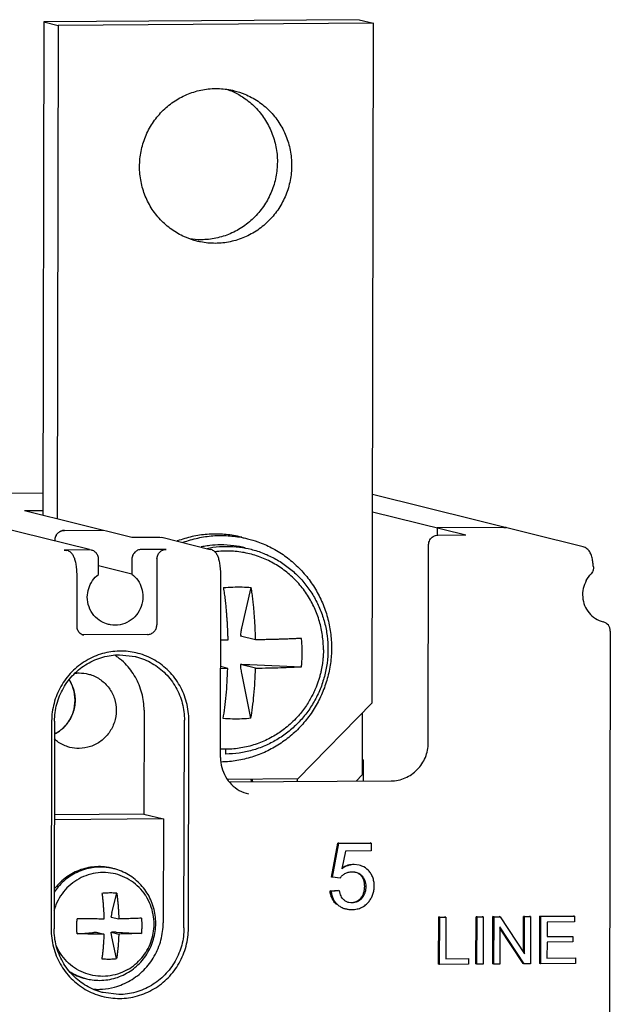
# Model space of a CAD drawing. Units: millimetres. Extents: x -6573 to 3188, y -122113 to 661.
# Drawn here: x -5246 to -5223, y -159 to -120 of the extents above; entities that cross this region are included whole.
import ezdxf

# ---------------------------------------------------------------- set-up
doc = ezdxf.new("R2010")
doc.units = ezdxf.units.MM
doc.header["$LTSCALE"] = 23.1
doc.layers.get('0').update_dxf_attribs({"linetype": 'CONTINUOUS'})
for name, color, linetype in [('02___PRT_ALL_AXES', 7, 'CONTINUOUS'), ('3_ALL_AXES', 7, 'CONTINUOUS'), ('7_ALL_FEATURES', 7, 'CONTINUOUS')]:
    doc.layers.add(name, color=color, linetype=linetype)

msp = doc.modelspace()

# ---------------------------------------------------------------- linework, layer by layer
at = {"color": 7, "linetype": 'Continuous'}
for p, q in [((-5244.947, -120.544), (-5244.991, -139.921)), ((-5244.385, -120.684), (-5244.429, -140.061)), ((-5232.051, -147.298), (-5231.991, -120.599)), ((-5244.989, -139.055), (-5247.648, -139.073)), ((-5223.756, -141.165), (-5232.032, -139.106)), ((-5243.163, -141.277), (-5250.26, -139.512)), ((-5245.707, -139.743), (-5244.99, -139.738)), ((-5245.707, -139.743), (-5241.491, -140.791)), ((-5232.034, -139.789), (-5228.367, -140.701)), ((-5226.867, -140.403), (-5229.492, -140.421)), ((-5226.867, -140.403), (-5226.777, -140.414)), ((-5244.146, -140.522), (-5242.615, -140.512)), ((-5241.491, -140.791), (-5240.397, -140.784)), ((-5240.397, -140.784), (-5240.305, -140.796)), ((-5240.308, -140.794), (-5238.411, -141.267)), ((-5229.492, -140.421), (-5229.492, -140.717)), ((-5229.461, -140.708), (-5228.367, -140.701)), ((-5244.512, -140.942), (-5244.511, -140.896)), ((-5229.844, -148.869), (-5229.826, -141.082)), ((-5243.166, -141.288), (-5244.15, -141.295)), ((-5244.15, -141.295), (-5244.061, -141.306)), ((-5243.076, -141.299), (-5243.166, -141.288)), ((-5240.14, -141.267), (-5241.124, -141.274)), ((-5242.803, -142.25), (-5242.802, -141.656)), ((-5241.491, -142.241), (-5242.803, -141.914)), ((-5241.49, -141.647), (-5241.491, -142.241)), ((-5240.505, -141.641), (-5240.511, -144.236)), ((-5223.442, -142.227), (-5223.442, -142.227)), ((-5243.645, -144.297), (-5243.641, -142.443)), ((-5238.006, -149.45), (-5237.99, -142.404)), ((-5237.168, -144.359), (-5236.799, -142.764)), ((-5240.877, -144.61), (-5243.428, -144.627)), ((-5222.685, -144.477), (-5222.72, -160.163)), ((-5237.722, -144.829), (-5237.996, -144.829)), ((-5236.628, -144.822), (-5237.216, -144.675)), ((-5241.943, -145.264), (-5241.991, -145.265)), ((-5241.972, -145.406), (-5241.35, -145.48)), ((-5236.631, -145.934), (-5237.218, -145.788)), ((-5237.172, -145.788), (-5237.218, -145.788)), ((-5236.849, -145.797), (-5234.827, -145.877)), ((-5237.724, -145.942), (-5237.998, -145.874)), ((-5237.998, -145.941), (-5237.724, -145.942)), ((-5236.811, -147.904), (-5237.172, -146.128)), ((-5243.798, -146.723), (-5243.792, -146.741)), ((-5234.974, -150.285), (-5232.051, -147.298)), ((-5243.795, -147.65), (-5243.801, -147.669)), ((-5241.014, -147.589), (-5241.023, -151.668)), ((-5232.433, -147.688), (-5232.438, -150.124)), ((-5244.647, -148.027), (-5244.665, -156.185)), ((-5244.647, -148.004), (-5244.647, -148.028)), ((-5244.529, -148.019), (-5244.548, -156.177)), ((-5244.008, -148.073), (-5244.013, -148.08)), ((-5239.444, -156.142), (-5239.426, -147.984)), ((-5239.27, -156.148), (-5239.252, -147.99)), ((-5244.33, -148.4), (-5244.343, -148.41)), ((-5237.803, -149.307), (-5237.803, -149.111)), ((-5232.437, -149.521), (-5232.395, -149.531)), ((-5232.437, -149.527), (-5232.395, -149.531)), ((-5232.395, -149.531), (-5232.397, -150.37)), ((-5234.974, -150.285), (-5237.727, -150.304)), ((-5237.649, -150.406), (-5231.305, -150.363)), ((-5232.681, -150.372), (-5232.438, -150.124)), ((-5241.023, -151.668), (-5244.538, -151.692)), ((-5240.25, -151.86), (-5244.538, -151.89)), ((-5241.023, -151.668), (-5240.25, -151.86)), ((-5240.25, -151.86), (-5240.259, -155.939)), ((-5233.644, -154.141), (-5233.394, -152.806)), ((-5233.602, -154.151), (-5233.351, -152.816)), ((-5233.394, -152.806), (-5232.125, -152.797)), ((-5233.351, -152.816), (-5233.394, -152.806)), ((-5233.351, -152.816), (-5232.082, -152.807)), ((-5233.101, -153.119), (-5233.241, -153.818)), ((-5232.083, -153.112), (-5233.101, -153.119)), ((-5232.082, -152.807), (-5232.125, -152.797)), ((-5232.082, -152.807), (-5232.083, -153.112)), ((-5232.553, -153.675), (-5232.758, -153.651)), ((-5233.602, -154.151), (-5233.644, -154.141)), ((-5233.308, -154.188), (-5233.602, -154.151)), ((-5233.701, -154.688), (-5233.372, -154.658)), ((-5233.659, -154.699), (-5233.701, -154.688)), ((-5233.659, -154.699), (-5233.329, -154.668)), ((-5233.092, -155.389), (-5233.061, -155.396)), ((-5232.84, -155.155), (-5232.966, -155.141)), ((-5229.435, -157.564), (-5229.431, -155.709)), ((-5229.388, -155.72), (-5229.431, -155.709)), ((-5229.393, -157.574), (-5229.388, -155.72)), ((-5229.388, -155.72), (-5229.147, -155.718)), ((-5229.147, -155.718), (-5229.189, -155.708)), ((-5229.147, -155.718), (-5229.151, -157.354)), ((-5227.968, -157.553), (-5227.964, -155.699)), ((-5227.921, -155.71), (-5227.964, -155.699)), ((-5227.926, -157.564), (-5227.921, -155.71)), ((-5227.921, -155.71), (-5227.68, -155.708)), ((-5227.68, -155.708), (-5227.722, -155.698)), ((-5227.68, -155.708), (-5227.684, -157.562)), ((-5227.304, -157.549), (-5227.3, -155.695)), ((-5227.257, -155.705), (-5227.3, -155.695)), ((-5227.262, -157.559), (-5227.257, -155.705)), ((-5227.257, -155.705), (-5227.01, -155.704)), ((-5227.01, -155.704), (-5227.052, -155.693)), ((-5227.01, -155.704), (-5226.056, -157.153)), ((-5226.098, -157.089), (-5226.095, -155.686)), ((-5226.053, -155.697), (-5226.095, -155.686)), ((-5226.056, -157.153), (-5226.053, -155.697)), ((-5226.053, -155.697), (-5225.821, -155.695)), ((-5225.821, -155.695), (-5225.864, -155.685)), ((-5225.821, -155.695), (-5225.826, -157.549)), ((-5225.457, -157.536), (-5225.453, -155.682)), ((-5225.453, -155.682), (-5224.135, -155.673)), ((-5225.411, -155.692), (-5225.453, -155.682)), ((-5225.415, -157.547), (-5225.411, -155.692)), ((-5225.411, -155.692), (-5224.093, -155.683)), ((-5224.093, -155.683), (-5224.135, -155.673)), ((-5224.093, -155.683), (-5224.094, -155.902)), ((-5227.027, -156.101), (-5227.03, -157.558)), ((-5226.073, -157.551), (-5227.027, -156.101)), ((-5226.115, -157.541), (-5227.027, -156.154)), ((-5225.17, -155.91), (-5225.172, -156.478)), ((-5224.094, -155.902), (-5225.17, -155.91)), ((-5225.172, -156.478), (-5224.163, -156.471)), ((-5224.163, -156.471), (-5224.164, -156.688)), ((-5225.172, -156.695), (-5225.174, -157.326)), ((-5224.164, -156.688), (-5225.172, -156.695)), ((-5229.151, -157.354), (-5228.253, -157.347)), ((-5228.253, -157.347), (-5228.254, -157.566)), ((-5225.174, -157.326), (-5224.055, -157.318)), ((-5224.055, -157.318), (-5224.055, -157.537)), ((-5229.393, -157.574), (-5229.435, -157.564)), ((-5228.254, -157.566), (-5229.393, -157.574)), ((-5227.926, -157.564), (-5227.968, -157.553)), ((-5227.684, -157.562), (-5227.926, -157.564)), ((-5227.262, -157.559), (-5227.304, -157.549)), ((-5227.03, -157.558), (-5227.262, -157.559)), ((-5226.073, -157.551), (-5226.115, -157.541)), ((-5225.826, -157.549), (-5226.073, -157.551)), ((-5225.415, -157.547), (-5225.457, -157.536)), ((-5224.055, -157.537), (-5225.415, -157.547)), ((-5242.002, -158.756), (-5242.623, -158.682))]:
    msp.add_line(p, q, dxfattribs=at)
msp.add_lwpolyline([(-5223.628, -142.489), (-5223.603, -142.446), (-5223.484, -142.277), (-5223.443, -142.228)], dxfattribs=at)
msp.add_arc((-5223.056, -144.476), 0.371, 359.5924, 75.6601, dxfattribs=at)
for points, start_tangent, end_tangent in [([(-5226.819, -140.406), (-5226.867, -140.403)], (-0.992009, 0.126165), (-0.999976, -0.006898)), ([(-5226.778, -140.414), (-5226.819, -140.406)], (-0.970412, 0.241455), (-0.992009, 0.126165)), ([(-5244.511, -140.896), (-5244.483, -140.752), (-5244.404, -140.633), (-5244.287, -140.552), (-5244.146, -140.522)], (0.002268, 0.999997), (0.999976, 0.006898)), ([(-5244.483, -140.753), (-5244.483, -140.753), (-5244.499, -140.8), (-5244.508, -140.847), (-5244.511, -140.896)], (-0.380304, -0.924861), (-0.002268, -0.999997)), ([(-5244.287, -140.552), (-5244.328, -140.573), (-5244.368, -140.6), (-5244.404, -140.633), (-5244.436, -140.669), (-5244.462, -140.71), (-5244.483, -140.753)], (-0.917577, -0.397558), (-0.380304, -0.924861)), ([(-5244.146, -140.522), (-5244.194, -140.526), (-5244.24, -140.536), (-5244.286, -140.552), (-5244.287, -140.552)], (-0.999976, -0.006898), (-0.917577, -0.397558)), ([(-5237.168, -140.793), (-5237.344, -140.753), (-5237.936, -140.674), (-5238.533, -140.679), (-5239.125, -140.766), (-5239.7, -140.934), (-5239.718, -140.94)], (-0.970424, 0.241407), (-0.936819, -0.349814)), ([(-5239.493, -140.996), (-5239.474, -140.989), (-5238.898, -140.821), (-5238.306, -140.734), (-5237.709, -140.731), (-5237.118, -140.809), (-5236.943, -140.849)], (0.936822, 0.349807), (0.970422, -0.241414)), ([(-5229.826, -141.082), (-5229.777, -140.896), (-5229.643, -140.759), (-5229.461, -140.708)], (0.002268, 0.999997), (0.999976, 0.006898)), ([(-5238.536, -141.132), (-5238.763, -141.171)], (-0.990138, -0.140097), (-0.980299, -0.197519)), ([(-5238.422, -141.117), (-5238.536, -141.132)], (-0.993776, -0.1114), (-0.990138, -0.140097)), ([(-5237.033, -141.209), (-5237.488, -141.124), (-5238.012, -141.093), (-5238.422, -141.117)], (-0.970418, 0.24143), (-0.993776, -0.1114)), ([(-5238.306, -141.187), (-5237.782, -141.149), (-5237.258, -141.181), (-5236.808, -141.265)], (0.990309, 0.138885), (0.970417, -0.241436)), ([(-5236.943, -140.849), (-5236.543, -140.969), (-5235.997, -141.207), (-5235.489, -141.518), (-5235.028, -141.897), (-5234.621, -142.338), (-5234.278, -142.831), (-5234.004, -143.367), (-5233.805, -143.939), (-5233.684, -144.535), (-5233.644, -145.142)], (0.970422, -0.241414), (-0.002268, -0.999997)), ([(-5223.602, -141.241), (-5223.756, -141.165)], (-0.78581, 0.618468), (-0.970419, 0.241426)), ([(-5243.924, -141.369), (-5244.061, -141.306)], (-0.816331, 0.577585), (-0.97042, 0.241424)), ([(-5243.641, -142.443), (-5243.649, -142.163), (-5243.673, -141.924), (-5243.708, -141.74), (-5243.754, -141.595), (-5243.821, -141.472), (-5243.924, -141.369)], (0.002268, 0.999997), (-0.816331, 0.577585)), ([(-5242.802, -141.656), (-5242.83, -141.514), (-5242.908, -141.395), (-5243.025, -141.316), (-5243.076, -141.299)], (0.002268, 0.999997), (-0.969575, 0.244796)), ([(-5241.124, -141.274), (-5241.265, -141.304), (-5241.382, -141.384), (-5241.461, -141.504), (-5241.49, -141.647)], (-0.999976, -0.006898), (-0.002268, -0.999997)), ([(-5240.505, -141.641), (-5240.477, -141.499), (-5240.398, -141.378), (-5240.28, -141.296), (-5240.14, -141.267)], (0.002268, 0.999997), (0.999976, 0.006898)), ([(-5238.538, -141.227), (-5238.423, -141.205)], (0.980307, 0.197478), (0.985695, 0.168539)), ([(-5238.423, -141.205), (-5238.306, -141.187)], (0.985695, 0.168539), (0.990309, 0.138885)), ([(-5238.274, -141.33), (-5238.411, -141.267)], (-0.816332, 0.577583), (-0.97042, 0.241424)), ([(-5237.99, -142.404), (-5237.999, -142.124), (-5238.023, -141.885), (-5238.058, -141.701), (-5238.103, -141.556), (-5238.17, -141.433), (-5238.274, -141.33)], (0.002268, 0.999997), (-0.816332, 0.577583)), ([(-5234.316, -143.571), (-5234.342, -143.514), (-5234.626, -143.013), (-5234.982, -142.56), (-5235.401, -142.167), (-5235.872, -141.843), (-5236.386, -141.594), (-5236.932, -141.426), (-5237.497, -141.343), (-5238.069, -141.347), (-5238.232, -141.364)], (-0.412975, 0.910742), (-0.992106, -0.125405)), ([(-5236.808, -141.265), (-5236.745, -141.281), (-5236.249, -141.45), (-5235.78, -141.682), (-5235.346, -141.975), (-5234.953, -142.323), (-5234.608, -142.721), (-5234.318, -143.162), (-5234.087, -143.638), (-5233.919, -144.143), (-5233.817, -144.667), (-5233.784, -145.2)], (0.970417, -0.241436), (-0.002268, -0.999997)), ([(-5223.366, -141.801), (-5223.382, -141.7), (-5223.427, -141.514), (-5223.493, -141.366), (-5223.602, -141.241)], (-0.133981, 0.990984), (-0.78581, 0.618468)), ([(-5223.35, -141.95), (-5223.352, -142.03), (-5223.387, -142.146), (-5223.442, -142.227)], (0.084825, -0.996396), (-0.661389, -0.750043)), ([(-5223.35, -141.95), (-5223.366, -141.801)], (-0.085322, 0.996353), (-0.133981, 0.990984)), ([(-5243.243, -143.143), (-5243.19, -142.804), (-5243.039, -142.497), (-5242.803, -142.25)], (0.002268, 0.999997), (0.792898, 0.609354)), ([(-5241.491, -142.241), (-5241.257, -142.484), (-5241.107, -142.79), (-5241.056, -143.128)], (0.797176, -0.603747), (-0.002268, -0.999997)), ([(-5223.628, -142.489), (-5223.748, -142.804), (-5223.771, -143.142), (-5223.694, -143.472), (-5223.522, -143.761), (-5223.271, -143.983), (-5222.964, -144.116)], (-0.491666, -0.870784), (0.96878, -0.24792)), ([(-5237.893, -142.772), (-5237.524, -142.748), (-5237.158, -142.745), (-5236.799, -142.764)], (0.995486, 0.094904), (0.996381, -0.085003)), ([(-5237.893, -142.772), (-5237.858, -143.011), (-5237.828, -143.25), (-5237.803, -143.478), (-5237.784, -143.684), (-5237.769, -143.87), (-5237.757, -144.039), (-5237.748, -144.191), (-5237.741, -144.326), (-5237.735, -144.446), (-5237.731, -144.553), (-5237.727, -144.65), (-5237.724, -144.741), (-5237.722, -144.829)], (0.155291, -0.987869), (0.024859, -0.999691)), ([(-5236.628, -144.822), (-5236.631, -144.729), (-5236.634, -144.634), (-5236.637, -144.535), (-5236.642, -144.428), (-5236.648, -144.31), (-5236.655, -144.179), (-5236.664, -144.031), (-5236.676, -143.865), (-5236.69, -143.68), (-5236.709, -143.476), (-5236.734, -143.249), (-5236.764, -143.008), (-5236.799, -142.764)], (-0.024859, 0.999691), (-0.155291, 0.987869)), ([(-5242.417, -144.216), (-5242.693, -144.105), (-5242.984, -143.862), (-5243.176, -143.526), (-5243.243, -143.143)], (-0.970485, 0.241162), (0.002268, 0.999997)), ([(-5241.056, -143.128), (-5241.123, -143.51), (-5241.314, -143.846), (-5241.602, -144.093), (-5241.958, -144.229), (-5242.337, -144.233), (-5242.417, -144.216)], (-0.002268, -0.999997), (-0.970485, 0.241162)), ([(-5233.963, -145.209), (-5234.002, -144.647), (-5234.12, -144.098), (-5234.316, -143.571)], (0.002268, 0.999997), (-0.413, 0.910731)), ([(-5240.877, -144.61), (-5240.736, -144.58), (-5240.619, -144.499), (-5240.54, -144.38), (-5240.511, -144.236)], (0.999976, 0.006898), (0.002268, 0.999997)), ([(-5243.518, -144.579), (-5243.612, -144.452), (-5243.645, -144.297)], (-0.761624, 0.64802), (0.002268, 0.999997)), ([(-5243.377, -144.652), (-5243.518, -144.579)], (-0.97042, 0.241424), (-0.761624, 0.64802)), ([(-5237.212, -144.632), (-5237.214, -144.646), (-5237.215, -144.661), (-5237.216, -144.675)], (-0.112101, -0.993697), (-0.053523, -0.998567)), ([(-5237.212, -144.632), (-5237.2, -144.532), (-5237.185, -144.441), (-5237.168, -144.359)], (0.112108, 0.993696), (0.225163, 0.974321)), ([(-5234.824, -144.764), (-5235.015, -144.775), (-5235.213, -144.784), (-5235.406, -144.792), (-5235.584, -144.798), (-5235.747, -144.803), (-5235.898, -144.807), (-5236.035, -144.81), (-5236.159, -144.813), (-5236.269, -144.816), (-5236.368, -144.817), (-5236.459, -144.819), (-5236.545, -144.82), (-5236.628, -144.822)], (-0.998274, -0.058728), (-0.999899, -0.014201)), ([(-5234.795, -145.322), (-5234.798, -145.136), (-5234.808, -144.95), (-5234.824, -144.764)], (0.002268, 0.999997), (-0.109275, 0.994012)), ([(-5241.991, -145.265), (-5242.642, -145.363), (-5243.293, -145.642), (-5243.853, -146.082), (-5244.283, -146.653), (-5244.553, -147.317), (-5244.647, -148.004)], (-0.99969, -0.0249), (-0.010936, -0.99994)), ([(-5244.529, -148.019), (-5244.441, -147.347), (-5244.184, -146.719), (-5243.778, -146.178), (-5243.248, -145.762), (-5242.632, -145.499), (-5241.972, -145.406)], (0.002268, 0.999997), (0.999976, 0.006898)), ([(-5242.049, -145.505), (-5242.167, -145.422)], (-0.802836, 0.5962), (-0.835507, 0.549479)), ([(-5241.33, -145.332), (-5241.943, -145.264)], (-0.974454, 0.224586), (-0.999976, -0.00689)), ([(-5241.245, -145.353), (-5241.33, -145.332)], (-0.966417, 0.256981), (-0.974454, 0.224586)), ([(-5239.252, -147.991), (-5239.342, -147.281), (-5239.61, -146.621), (-5240.037, -146.055), (-5240.595, -145.623), (-5241.245, -145.353)], (0.002268, 0.999997), (-0.966417, 0.256981)), ([(-5233.644, -145.142), (-5233.686, -145.748), (-5233.809, -146.344), (-5234.011, -146.918), (-5234.286, -147.458), (-5234.631, -147.957), (-5235.04, -148.404), (-5235.504, -148.79), (-5236.014, -149.109), (-5236.563, -149.355), (-5237.139, -149.523), (-5237.731, -149.61), (-5237.986, -149.622)], (-0.002268, -0.999997), (-0.999857, -0.016936)), ([(-5233.784, -145.2), (-5233.819, -145.734), (-5233.923, -146.258), (-5234.093, -146.764), (-5234.326, -147.244), (-5234.618, -147.69), (-5234.965, -148.093), (-5235.36, -148.447), (-5235.796, -148.746), (-5236.267, -148.986), (-5236.764, -149.161), (-5237.279, -149.269), (-5237.803, -149.307)], (-0.002268, -0.999997), (-0.999976, -0.006898)), ([(-5233.963, -145.209), (-5233.964, -145.259), (-5233.965, -145.311), (-5233.967, -145.369), (-5233.971, -145.437), (-5233.976, -145.514), (-5233.984, -145.601), (-5233.995, -145.699), (-5234.011, -145.811), (-5234.033, -145.937), (-5234.062, -146.075), (-5234.098, -146.223), (-5234.144, -146.38), (-5234.192, -146.523), (-5234.253, -146.683), (-5234.337, -146.876), (-5234.426, -147.052), (-5234.535, -147.245), (-5234.668, -147.449), (-5234.825, -147.661), (-5234.991, -147.855), (-5235.217, -148.084), (-5235.449, -148.284), (-5235.498, -148.322)], (-0.002268, -0.999997), (-0.791585, -0.611059)), ([(-5234.827, -145.877), (-5234.809, -145.693), (-5234.798, -145.507), (-5234.795, -145.322)], (0.114703, 0.9934), (0.002268, 0.999997)), ([(-5241.014, -147.589), (-5241.1, -146.916), (-5241.354, -146.291), (-5241.758, -145.757), (-5242.049, -145.505)], (0.002268, 0.999997), (-0.802836, 0.5962)), ([(-5241.35, -145.48), (-5241.311, -145.49), (-5240.696, -145.745), (-5240.169, -146.154), (-5239.765, -146.688), (-5239.511, -147.313), (-5239.426, -147.984)], (0.970492, -0.241133), (-0.002268, -0.999997)), ([(-5237.218, -145.788), (-5237.218, -145.803), (-5237.216, -145.818), (-5237.215, -145.833)], (0.047733, -0.99886), (0.101983, -0.994786)), ([(-5237.172, -145.788), (-5237.058, -145.791), (-5236.95, -145.794), (-5236.849, -145.797)], (0.999832, -0.018309), (0.999231, -0.039199)), ([(-5243.749, -146.137), (-5243.568, -146.123), (-5243.206, -146.166)], (0.9906, 0.136791), (0.970352, -0.241697)), ([(-5243.206, -146.166), (-5243.118, -146.19), (-5242.714, -146.394), (-5242.391, -146.717), (-5242.18, -147.132), (-5242.107, -147.596)], (0.970352, -0.241697), (-0.002268, -0.999997)), ([(-5237.905, -147.912), (-5237.839, -147.48), (-5237.787, -147.001), (-5237.748, -146.484), (-5237.724, -145.942)], (0.172828, 0.984952), (0.02976, 0.999557)), ([(-5237.172, -146.128), (-5237.188, -146.038), (-5237.203, -145.939), (-5237.215, -145.833)], (-0.199114, 0.979976), (-0.101988, 0.994786)), ([(-5236.811, -147.904), (-5236.746, -147.472), (-5236.693, -146.993), (-5236.655, -146.477), (-5236.631, -145.934)], (0.172828, 0.984952), (0.02976, 0.999557)), ([(-5236.631, -145.934), (-5236.116, -145.925), (-5235.637, -145.912), (-5235.204, -145.896), (-5234.827, -145.877)], (0.999899, 0.014201), (0.998274, 0.058728)), ([(-5243.947, -146.404), (-5243.94, -146.415), (-5243.875, -146.534), (-5243.821, -146.659), (-5243.798, -146.723)], (0.527559, -0.849519), (0.31208, -0.950056)), ([(-5243.724, -147.194), (-5243.795, -146.732), (-5243.945, -146.408)], (0.002268, 0.999997), (-0.524725, 0.851272)), ([(-5243.792, -146.741), (-5243.778, -146.789), (-5243.748, -146.922), (-5243.73, -147.058)], (0.299603, -0.954064), (0.088166, -0.996106)), ([(-5244.229, -148.318), (-5244.011, -148.077), (-5243.798, -147.659), (-5243.724, -147.194)], (0.747867, 0.663849), (0.002268, 0.999997)), ([(-5243.73, -147.332), (-5243.749, -147.468), (-5243.78, -147.601), (-5243.795, -147.65)], (-0.093327, -0.995635), (-0.303678, -0.952775)), ([(-5243.73, -147.058), (-5243.724, -147.194)], (0.088166, -0.996106), (-0.002091, -0.999998)), ([(-5243.724, -147.194), (-5243.73, -147.332)], (-0.002091, -0.999998), (-0.093327, -0.995635)), ([(-5243.801, -147.669), (-5243.824, -147.731), (-5243.878, -147.857), (-5243.944, -147.976), (-5244.008, -148.073)], (-0.315917, -0.948787), (-0.584112, -0.811673)), ([(-5242.107, -147.596), (-5242.181, -148.059), (-5242.391, -148.474), (-5242.711, -148.8), (-5243.114, -149.012), (-5243.563, -149.09), (-5243.925, -149.047)], (-0.002268, -0.999997), (-0.970352, 0.241697)), ([(-5244.013, -148.08), (-5244.02, -148.09), (-5244.106, -148.196), (-5244.202, -148.293), (-5244.305, -148.382), (-5244.33, -148.4)], (-0.588538, -0.80847), (-0.803313, -0.595557)), ([(-5236.811, -147.904), (-5237.17, -147.931), (-5237.536, -147.933), (-5237.905, -147.912)], (-0.994019, -0.109208), (-0.9958, 0.091552)), ([(-5244.343, -148.41), (-5244.417, -148.46), (-5244.53, -148.525)], (-0.80979, -0.58672), (-0.888155, -0.459544)), ([(-5244.522, -148.521), (-5244.336, -148.404), (-5244.229, -148.318)], (0.885231, 0.465152), (0.747867, 0.663849)), ([(-5235.498, -148.322), (-5235.914, -148.602), (-5236.437, -148.856), (-5236.99, -149.028), (-5237.562, -149.112), (-5237.803, -149.122)], (-0.791598, -0.611043), (-0.999976, -0.006912)), ([(-5243.925, -149.047), (-5244.013, -149.022), (-5244.417, -148.818), (-5244.542, -148.717)], (-0.970352, 0.241697), (-0.740315, 0.672261)), ([(-5231.305, -150.363), (-5230.747, -150.246), (-5230.273, -149.921), (-5229.956, -149.438), (-5229.844, -148.869)], (0.999976, 0.006898), (0.002268, 0.999997)), ([(-5237.803, -149.122), (-5238.006, -149.118)], (-0.999976, -0.006912), (-0.998889, 0.047134)), ([(-5238.006, -149.45), (-5237.957, -149.836), (-5237.81, -150.195), (-5237.576, -150.502), (-5237.27, -150.735), (-5236.913, -150.878)], (-0.002268, -0.999997), (0.97042, -0.241424)), ([(-5232.758, -153.651), (-5232.883, -153.662), (-5233.005, -153.694), (-5233.124, -153.746), (-5233.241, -153.818)], (-0.999993, -0.003668), (-0.814445, -0.580241)), ([(-5233.235, -153.775), (-5233.166, -153.735), (-5233.122, -153.713)], (0.84504, 0.534702), (0.909424, 0.415871)), ([(-5233.122, -153.713), (-5233.047, -153.683), (-5232.925, -153.652), (-5232.8, -153.641)], (0.909424, 0.415871), (0.999993, 0.003668)), ([(-5233.116, -154.006), (-5232.987, -153.952), (-5232.842, -153.933)], (0.870733, 0.491756), (0.999995, 0.00312)), ([(-5232.842, -153.933), (-5232.73, -153.942)], (0.99995, 0.009996), (0.986069, -0.166339)), ([(-5232.73, -153.942), (-5232.727, -153.943), (-5232.688, -153.951)], (0.986069, -0.166339), (0.970442, -0.241334)), ([(-5232.688, -153.951), (-5232.623, -153.972), (-5232.53, -154.02), (-5232.45, -154.089)], (0.970442, -0.241334), (0.688044, -0.725669)), ([(-5232.195, -153.883), (-5232.45, -153.709), (-5232.553, -153.675)], (-0.702843, 0.711345), (-0.970229, 0.24219)), ([(-5231.966, -154.487), (-5231.98, -154.311), (-5232.023, -154.151), (-5232.095, -154.009), (-5232.195, -153.883)], (0.004509, 0.99999), (-0.705338, 0.708871)), ([(-5233.308, -154.188), (-5233.225, -154.086), (-5233.116, -154.006)], (0.531123, 0.847295), (0.872667, 0.488315)), ([(-5232.492, -154.078), (-5232.573, -154.01), (-5232.602, -153.991)], (-0.688044, 0.725669), (-0.867104, 0.498126)), ([(-5232.341, -154.507), (-5232.35, -154.379), (-5232.378, -154.264), (-5232.425, -154.164), (-5232.492, -154.078)], (0.002037, 0.999998), (-0.698268, 0.715837)), ([(-5232.45, -154.089), (-5232.383, -154.175), (-5232.336, -154.275), (-5232.308, -154.389), (-5232.299, -154.517)], (0.698268, -0.715837), (-0.002037, -0.999998)), ([(-5233.452, -155.213), (-5233.549, -155.107), (-5233.623, -154.984), (-5233.674, -154.844), (-5233.701, -154.688)], (-0.748222, 0.663448), (-0.090481, 0.995898)), ([(-5233.659, -154.699), (-5233.631, -154.855), (-5233.581, -154.994), (-5233.507, -155.117), (-5233.41, -155.223)], (0.090481, -0.995898), (0.748222, -0.663448)), ([(-5233.161, -155.035), (-5233.222, -154.967), (-5233.27, -154.882), (-5233.306, -154.783), (-5233.329, -154.668)], (-0.740581, 0.671968), (-0.148452, 0.98892)), ([(-5232.498, -154.969), (-5232.43, -154.875), (-5232.381, -154.766), (-5232.351, -154.644), (-5232.341, -154.507)], (0.671807, 0.740727), (0.002238, 0.999997)), ([(-5232.299, -154.517), (-5232.309, -154.654), (-5232.338, -154.777), (-5232.387, -154.885), (-5232.456, -154.979)], (-0.002238, -0.999997), (-0.671807, -0.740727)), ([(-5232.169, -155.098), (-5232.081, -154.963), (-5232.018, -154.816), (-5231.979, -154.658), (-5231.966, -154.487)], (0.617717, 0.7864), (0.00025, 1)), ([(-5233.068, -155.101), (-5233.161, -155.035)], (-0.880389, 0.474251), (-0.745492, 0.666515)), ([(-5232.966, -155.141), (-5233.014, -155.126), (-5233.068, -155.101)], (-0.969548, 0.244902), (-0.880389, 0.474251)), ([(-5232.882, -155.145), (-5232.673, -155.1), (-5232.498, -154.969)], (0.99991, 0.013428), (0.664029, 0.747707)), ([(-5232.456, -154.979), (-5232.631, -155.111), (-5232.84, -155.155)], (-0.664029, -0.747707), (-0.99991, -0.013428)), ([(-5232.84, -155.417), (-5232.64, -155.396), (-5232.461, -155.336), (-5232.304, -155.237), (-5232.169, -155.098)], (0.999999, 0.001262), (0.607712, 0.794157)), ([(-5233.41, -155.223), (-5233.292, -155.309), (-5233.158, -155.37), (-5233.092, -155.389)], (0.740317, -0.672258), (0.970456, -0.24128)), ([(-5233.061, -155.396), (-5233.007, -155.406), (-5232.84, -155.417)], (0.978628, -0.205637), (0.999971, 0.007589)), ([(-5244.665, -156.184), (-5244.575, -156.894), (-5244.307, -157.554), (-5243.88, -158.12), (-5243.322, -158.552), (-5242.68, -158.82)], (-0.002268, -0.999997), (0.965567, -0.260155)), ([(-5242.623, -158.682), (-5242.662, -158.672), (-5243.277, -158.417), (-5243.804, -158.008), (-5244.209, -157.473), (-5244.462, -156.849), (-5244.548, -156.177)], (-0.970492, 0.241133), (0.002268, 0.999997)), ([(-5242.68, -158.82), (-5242.672, -158.822), (-5241.974, -158.911), (-5241.276, -158.812), (-5240.624, -158.534), (-5240.064, -158.094), (-5239.635, -157.522), (-5239.364, -156.858), (-5239.27, -156.147)], (0.965567, -0.260155), (0.002268, 0.999997)), ([(-5242.643, -158.545), (-5242.17, -158.464), (-5241.555, -158.205), (-5241.023, -157.793), (-5240.61, -157.25), (-5240.349, -156.616), (-5240.259, -155.939)], (0.997078, 0.076394), (0.002268, 0.999997)), ([(-5239.444, -156.142), (-5239.533, -156.815), (-5239.789, -157.442), (-5240.196, -157.983), (-5240.725, -158.399), (-5241.341, -158.663), (-5242.002, -158.756)], (-0.002268, -0.999997), (-0.999976, -0.006898)), ([(-5242.99, -158.548), (-5242.827, -158.553)], (0.998046, -0.062486), (0.999996, 0.002889)), ([(-5242.827, -158.553), (-5242.643, -158.545)], (0.999996, 0.002889), (0.997078, 0.076394))]:
    msp.add_spline(points, degree=3, dxfattribs=dict(at, start_tangent=start_tangent, end_tangent=end_tangent))
at = {"color": 2, "linetype": 'Continuous'}
for points, start_tangent, end_tangent in [([(-5236.78, -150.4), (-5236.783, -150.389), (-5236.786, -150.377), (-5236.787, -150.374), (-5236.788, -150.371), (-5236.788, -150.37), (-5236.788, -150.368), (-5236.789, -150.364), (-5236.791, -150.357), (-5236.792, -150.354), (-5236.792, -150.35), (-5236.793, -150.347), (-5236.794, -150.344), (-5236.795, -150.338), (-5236.795, -150.335), (-5236.796, -150.334), (-5236.796, -150.332), (-5236.797, -150.328), (-5236.797, -150.325), (-5236.799, -150.318), (-5236.799, -150.314), (-5236.8, -150.311), (-5236.802, -150.298)], (-0.251841, 0.967769), (-0.159914, 0.987131)), ([(-5236.739, -150.4), (-5236.74, -150.394), (-5236.742, -150.389), (-5236.742, -150.386), (-5236.743, -150.382), (-5236.744, -150.379), (-5236.745, -150.376), (-5236.746, -150.372), (-5236.746, -150.369), (-5236.747, -150.365), (-5236.748, -150.362), (-5236.749, -150.357), (-5236.75, -150.354), (-5236.75, -150.351), (-5236.751, -150.347), (-5236.752, -150.344), (-5236.753, -150.337), (-5236.754, -150.333), (-5236.754, -150.33), (-5236.755, -150.327), (-5236.755, -150.324), (-5236.756, -150.321), (-5236.756, -150.318), (-5236.757, -150.315), (-5236.757, -150.312), (-5236.759, -150.305), (-5236.76, -150.298)], (-0.248454, 0.968644), (-0.155585, 0.987822)), ([(-5234.987, -150.285), (-5234.988, -150.291), (-5234.989, -150.297), (-5234.989, -150.3), (-5234.99, -150.303), (-5234.991, -150.307), (-5234.991, -150.31), (-5234.992, -150.314), (-5234.993, -150.318), (-5234.993, -150.321), (-5234.994, -150.324), (-5234.995, -150.33), (-5234.996, -150.333), (-5234.996, -150.336), (-5234.997, -150.339), (-5234.998, -150.343), (-5234.999, -150.35), (-5235, -150.353), (-5235.001, -150.356), (-5235.001, -150.359), (-5235.002, -150.362), (-5235.003, -150.365), (-5235.003, -150.368), (-5235.004, -150.371), (-5235.005, -150.374), (-5235.007, -150.381), (-5235.009, -150.388)], (-0.157909, -0.987454), (-0.250063, -0.96823))]:
    msp.add_spline(points, degree=3, dxfattribs=dict(at, start_tangent=start_tangent, end_tangent=end_tangent))
at = {"layer": '02___PRT_ALL_AXES', "color": 7, "linetype": 'Continuous'}
for p, q in [((-5232.553, -120.459), (-5244.947, -120.544)), ((-5244.947, -120.544), (-5244.385, -120.684)), ((-5231.991, -120.599), (-5244.385, -120.684)), ((-5232.553, -120.459), (-5231.991, -120.599))]:
    msp.add_line(p, q, dxfattribs=at)
for points, start_tangent, end_tangent in [([(-5241.189, -126.225), (-5241.131, -125.631), (-5240.959, -125.059), (-5240.682, -124.532), (-5240.309, -124.068), (-5239.855, -123.687), (-5239.338, -123.402), (-5238.777, -123.226), (-5238.193, -123.163), (-5237.61, -123.218), (-5237.466, -123.25)], (0.002268, 0.999997), (0.970432, -0.241376)), ([(-5237.735, -123.199), (-5237.612, -123.247), (-5237.493, -123.299)], (0.939933, -0.341359), (0.905721, -0.423874)), ([(-5237.493, -123.299), (-5237.096, -123.524), (-5236.644, -123.899), (-5236.273, -124.358), (-5235.998, -124.881), (-5235.829, -125.451), (-5235.773, -126.043)], (0.905721, -0.423874), (-0.002268, -0.999997)), ([(-5237.466, -123.25), (-5237.05, -123.387), (-5236.534, -123.664), (-5236.082, -124.039), (-5235.711, -124.497), (-5235.436, -125.021), (-5235.267, -125.59), (-5235.211, -126.183)], (0.970432, -0.241376), (-0.002268, -0.999997)), ([(-5235.773, -126.043), (-5235.832, -126.637), (-5236.003, -127.209), (-5236.281, -127.736), (-5236.654, -128.2), (-5237.107, -128.581), (-5237.625, -128.866), (-5238.186, -129.042), (-5238.769, -129.105), (-5239.227, -129.072)], (-0.002268, -0.999997), (-0.988819, 0.14912)), ([(-5238.935, -129.158), (-5239.351, -129.021), (-5239.867, -128.744), (-5240.319, -128.369), (-5240.69, -127.91), (-5240.965, -127.387), (-5241.133, -126.817), (-5241.189, -126.225)], (-0.970432, 0.241376), (0.002268, 0.999997)), ([(-5235.211, -126.183), (-5235.27, -126.777), (-5235.441, -127.349), (-5235.719, -127.876), (-5236.091, -128.34), (-5236.545, -128.721), (-5237.063, -129.005), (-5237.624, -129.182), (-5238.207, -129.245), (-5238.79, -129.19), (-5238.935, -129.158)], (-0.002268, -0.999997), (-0.970432, 0.241376))]:
    msp.add_spline(points, degree=3, dxfattribs=dict(at, start_tangent=start_tangent, end_tangent=end_tangent))
at = {"layer": '3_ALL_AXES', "color": 7, "linetype": 'Continuous'}
msp.add_line((-5243.362, -158.114), (-5243.349, -158.117), dxfattribs=at)
for points, start_tangent, end_tangent in [([(-5236.775, -150.298), (-5236.767, -150.342), (-5236.754, -150.401)], (0.143264, -0.989684), (0.253546, -0.967323)), ([(-5234.993, -150.389), (-5234.98, -150.329)], (0.256839, 0.966454), (0.193715, 0.981058)), ([(-5234.98, -150.329), (-5234.972, -150.286)], (0.193715, 0.981058), (0.147296, 0.989092)), ([(-5242.273, -153.795), (-5242.495, -153.752), (-5242.806, -153.732), (-5243.117, -153.757), (-5243.422, -153.826), (-5243.715, -153.939), (-5243.989, -154.093), (-5244.24, -154.285), (-5244.461, -154.511), (-5244.549, -154.622)], (-0.970415, 0.241441), (-0.598198, -0.801348)), ([(-5242.273, -153.797), (-5242.425, -153.77), (-5242.736, -153.749), (-5243.047, -153.774), (-5243.352, -153.844), (-5243.645, -153.957), (-5243.919, -154.111), (-5244.169, -154.303), (-5244.391, -154.529), (-5244.547, -154.737)], (-0.978004, 0.208586), (-0.554951, -0.831883)), ([(-5242.203, -153.813), (-5242.273, -153.797)], (-0.970415, 0.241441), (-0.978004, 0.208586)), ([(-5240.554, -155.959), (-5240.575, -155.643), (-5240.641, -155.333), (-5240.749, -155.036), (-5240.898, -154.759), (-5241.085, -154.506), (-5241.305, -154.283), (-5241.554, -154.095), (-5241.828, -153.944), (-5242.12, -153.835), (-5242.203, -153.813)], (0.002268, 0.999997), (-0.970415, 0.241441)), ([(-5240.936, -154.894), (-5240.959, -154.858), (-5241.207, -154.55), (-5241.511, -154.299), (-5241.857, -154.113), (-5242.233, -153.999), (-5242.624, -153.963), (-5243.015, -154.005), (-5243.391, -154.123), (-5243.738, -154.314), (-5244.043, -154.57), (-5244.293, -154.881), (-5244.479, -155.235), (-5244.555, -155.456)], (-0.531512, 0.847051), (-0.271692, -0.962384)), ([(-5240.62, -155.994), (-5240.656, -155.609), (-5240.762, -155.238), (-5240.936, -154.894)], (0.002268, 0.999997), (-0.531566, 0.847017)), ([(-5243.279, -158.136), (-5243.057, -158.179), (-5242.746, -158.199), (-5242.435, -158.175), (-5242.129, -158.105), (-5241.837, -157.992), (-5241.563, -157.838), (-5241.312, -157.646), (-5241.091, -157.42), (-5240.904, -157.165), (-5240.753, -156.885), (-5240.644, -156.587), (-5240.577, -156.276), (-5240.554, -155.959)], (0.970415, -0.241441), (0.002268, 0.999997)), ([(-5241.652, -157.775), (-5241.358, -157.569), (-5241.104, -157.316), (-5240.898, -157.022), (-5240.746, -156.697), (-5240.652, -156.351), (-5240.62, -155.994)], (0.866483, 0.499206), (0.002268, 0.999997)), ([(-5241.652, -157.775), (-5241.865, -157.881), (-5242.242, -158), (-5242.633, -158.042), (-5243.024, -158.005), (-5243.4, -157.892), (-5243.746, -157.706), (-5244.049, -157.454), (-5244.298, -157.147), (-5244.468, -156.831)], (-0.866497, -0.499182), (-0.393615, 0.919275)), ([(-5243.916, -157.862), (-5243.654, -158.005), (-5243.362, -158.114)], (0.842805, -0.53822), (0.959916, -0.280289)), ([(-5243.891, -157.902), (-5243.724, -157.987), (-5243.432, -158.096), (-5243.349, -158.119)], (0.86951, -0.493914), (0.970415, -0.241441)), ([(-5243.349, -158.117), (-5243.279, -158.136)], (0.9617, -0.274103), (0.970415, -0.241441))]:
    msp.add_spline(points, degree=3, dxfattribs=dict(at, start_tangent=start_tangent, end_tangent=end_tangent))
at = {"layer": '7_ALL_FEATURES', "color": 7, "linetype": 'Continuous'}
for p, q in [((-5242.279, -155.544), (-5242.087, -154.777)), ((-5242.306, -155.711), (-5242.304, -155.689)), ((-5242.306, -155.711), (-5242.007, -155.786)), ((-5243.645, -156.369), (-5243.034, -156.316)), ((-5242.911, -156.309), (-5242.89, -156.309)), ((-5242.89, -156.309), (-5242.592, -156.383)), ((-5242.307, -156.305), (-5242.008, -156.379)), ((-5242.305, -156.328), (-5242.307, -156.305)), ((-5242.307, -156.305), (-5242.283, -156.305)), ((-5242.093, -157.346), (-5242.281, -156.485)), ((-5242.11, -156.31), (-5241.12, -156.352))]:
    msp.add_line(p, q, dxfattribs=at)
for points, start_tangent, end_tangent in [([(-5242.087, -154.777), (-5242.278, -154.767), (-5242.473, -154.769), (-5242.67, -154.781)], (-0.99658, 0.082632), (-0.995718, -0.092448)), ([(-5242.67, -154.781), (-5242.648, -154.952), (-5242.63, -155.117), (-5242.617, -155.273), (-5242.606, -155.416), (-5242.599, -155.546), (-5242.594, -155.669), (-5242.59, -155.79)], (0.144542, -0.989499), (0.025444, -0.999676)), ([(-5242.087, -154.777), (-5242.064, -154.948), (-5242.047, -155.113), (-5242.033, -155.269), (-5242.023, -155.412), (-5242.016, -155.542), (-5242.011, -155.665), (-5242.007, -155.786)], (0.144542, -0.989499), (0.025444, -0.999676)), ([(-5243.654, -156.073), (-5243.651, -155.924), (-5243.643, -155.776)], (0.002268, 0.999997), (0.070518, 0.997511)), ([(-5242.59, -155.79), (-5242.687, -155.79), (-5242.793, -155.789), (-5242.908, -155.788), (-5243.034, -155.787), (-5243.171, -155.786), (-5243.319, -155.783), (-5243.476, -155.78), (-5243.643, -155.776)], (-1, 0.000157), (-0.999616, 0.027708)), ([(-5242.279, -155.544), (-5242.288, -155.587), (-5242.297, -155.635), (-5242.304, -155.689)], (-0.242593, -0.970128), (-0.118881, -0.992909)), ([(-5241.118, -155.758), (-5241.244, -155.765), (-5241.368, -155.77), (-5241.489, -155.774), (-5241.606, -155.777), (-5241.716, -155.78), (-5241.819, -155.782), (-5241.916, -155.784), (-5242.007, -155.786)], (-0.998525, -0.054291), (-0.999897, -0.014365)), ([(-5241.118, -155.758), (-5241.106, -155.906), (-5241.102, -156.056)], (0.108269, -0.994122), (-0.002268, -0.999997)), ([(-5243.645, -156.369), (-5243.652, -156.222), (-5243.654, -156.073)], (-0.066828, 0.997765), (0.002268, 0.999997)), ([(-5241.102, -156.056), (-5241.107, -156.205), (-5241.12, -156.352)], (-0.002268, -0.999997), (-0.113753, -0.993509)), ([(-5242.592, -156.383), (-5242.689, -156.383), (-5242.794, -156.382), (-5242.909, -156.382), (-5243.036, -156.381), (-5243.173, -156.379), (-5243.32, -156.377), (-5243.478, -156.373), (-5243.645, -156.369)], (-1, 0.000157), (-0.999616, 0.027708)), ([(-5243.034, -156.316), (-5242.999, -156.314), (-5242.958, -156.311), (-5242.911, -156.309)], (0.996284, 0.086132), (0.999182, 0.040427)), ([(-5242.592, -156.383), (-5242.596, -156.502), (-5242.602, -156.622), (-5242.61, -156.748), (-5242.62, -156.886), (-5242.634, -157.035), (-5242.653, -157.191), (-5242.676, -157.35)], (-0.03036, -0.999539), (-0.160325, -0.987064)), ([(-5242.281, -156.485), (-5242.29, -156.437), (-5242.298, -156.385), (-5242.305, -156.328)], (-0.213318, 0.976983), (-0.108075, 0.994143)), ([(-5242.11, -156.31), (-5242.163, -156.308), (-5242.221, -156.306), (-5242.283, -156.305)], (-0.999113, 0.042102), (-0.999806, 0.019681)), ([(-5242.008, -156.379), (-5242.013, -156.498), (-5242.018, -156.617), (-5242.026, -156.744), (-5242.037, -156.882), (-5242.051, -157.031), (-5242.07, -157.187), (-5242.093, -157.346)], (-0.03036, -0.999539), (-0.160325, -0.987064)), ([(-5241.12, -156.352), (-5241.245, -156.358), (-5241.369, -156.363), (-5241.49, -156.367), (-5241.607, -156.371), (-5241.717, -156.374), (-5241.821, -156.376), (-5241.917, -156.378), (-5242.008, -156.379)], (-0.998525, -0.054291), (-0.999897, -0.014365)), ([(-5242.676, -157.35), (-5242.479, -157.362), (-5242.284, -157.36), (-5242.093, -157.346)], (0.995975, -0.08963), (0.994212, 0.107437))]:
    msp.add_spline(points, degree=3, dxfattribs=dict(at, start_tangent=start_tangent, end_tangent=end_tangent))

doc.saveas('drawing.dxf')
